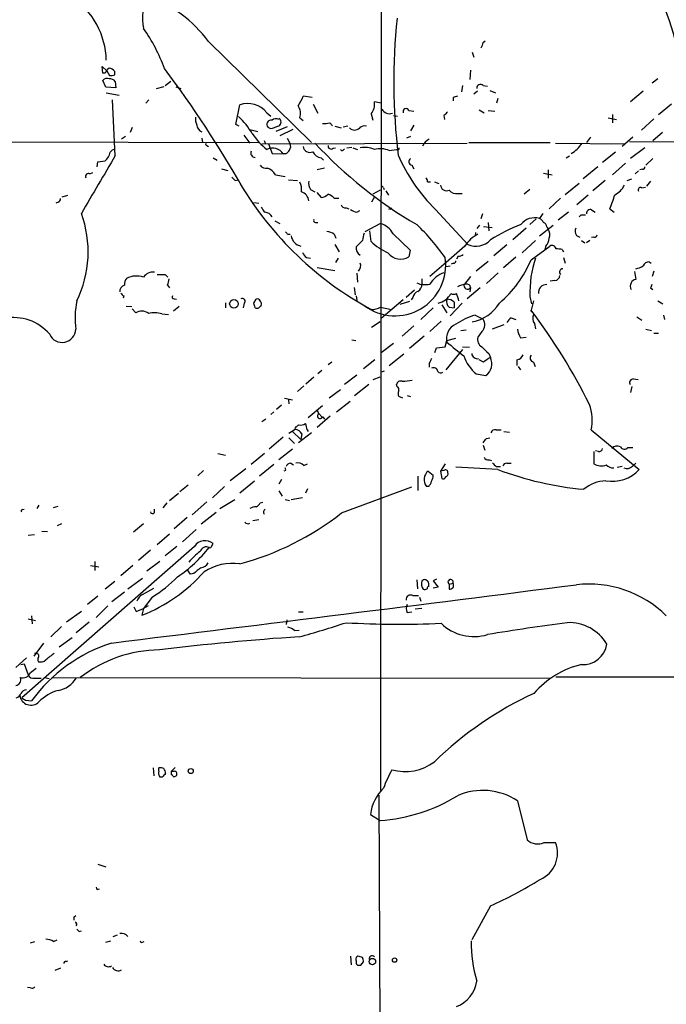
# Model space of a CAD drawing. Extents: x 25 to 1069, y 7 to 900.
# Drawn here: x 664 to 761, y 206 to 353 of the extents above; entities that cross this region are included whole.
import ezdxf

# ---------------------------------------------------------------- set-up
doc = ezdxf.new("R2010")
doc.units = 0
doc.header["$MEASUREMENT"] = 0
doc.layers.add('MAIN', color=5, linetype='CONTINUOUS')

msp = doc.modelspace()

# ---------------------------------------------------------------- linework, layer by layer
at = {"layer": 'MAIN'}
for p, q in [((718.312, 439.3353), (718.1427, 237.998)), ((692.404, 350.1813), (707.8133, 335.026)), ((733.4673, 350.012), (733.806, 350.266)), ((731.8587, 348.5726), (732.1127, 347.8106)), ((676.5713, 345.44), (676.4867, 346.456)), ((676.4867, 346.456), (677.164, 345.7786)), ((676.91, 345.44), (676.5713, 345.44)), ((677.164, 345.7786), (677.5873, 345.1013)), ((678.3493, 345.186), (678.3493, 345.694)), ((731.6047, 345.8633), (731.52, 344.5086)), ((676.9947, 343.3233), (676.5713, 344.3393)), ((678.434, 344.17), (678.5187, 343.2386)), ((685.8847, 343.5773), (686.7313, 344.2546)), ((730.4193, 343.5773), (730.25, 342.646)), ((733.4673, 343.5773), (734.1447, 343.4926)), ((759.6293, 344.5933), (758.7827, 343.916)), ((678.5187, 343.2386), (676.9947, 343.3233)), ((677.0793, 342.4766), (679.0267, 342.138)), ((685.7153, 343.408), (684.53, 343.0693)), ((687.4933, 343.408), (688.2553, 343.154)), ((732.6207, 342.7306), (732.1127, 342.3073)), ((734.4833, 342.8153), (735.33, 342.4766)), ((757.428, 342.7306), (755.5653, 341.122)), ((683.006, 340.9526), (683.4293, 341.4606)), ((696.468, 337.7353), (697.0607, 340.6986)), ((707.898, 341.7993), (706.5433, 341.9686)), ((708.0673, 340.7833), (708.7447, 339.4286)), ((718.2273, 340.9526), (717.2113, 341.122)), ((728.98, 341.7993), (728.98, 341.2913)), ((735.6687, 341.63), (735.4993, 340.9526)), ((761.6613, 340.7833), (759.714, 339.1746)), ((701.1247, 339.5133), (701.7173, 339.0053)), ((716.7033, 339.344), (716.9573, 338.4126)), ((722.376, 339.852), (723.138, 339.7673)), ((732.8747, 339.9366), (733.6367, 339.5133)), ((734.2293, 339.852), (735.2453, 339.7673)), ((752.856, 339.2593), (752.856, 337.9893)), ((696.976, 337.4813), (696.468, 337.7353)), ((706.0353, 338.7513), (706.5433, 338.328)), ((710.5227, 337.9893), (710.946, 337.566)), ((720.09, 339.09), (720.6827, 339.0053)), ((727.6253, 339.09), (727.71, 338.4973)), ((752.1787, 338.7513), (753.4487, 338.4973)), ((759.0367, 338.582), (757.174, 336.8886)), ((680.974, 337.312), (680.6353, 336.55)), ((698.5847, 336.9733), (699.77, 336.7193)), ((701.6327, 337.1426), (701.294, 337.312)), ((704.1727, 337.3966), (702.4793, 336.7193)), ((705.0193, 336.9733), (703.072, 336.042)), ((711.2847, 337.4813), (712.216, 337.2273)), ((712.5547, 337.3966), (713.232, 337.566)), ((723.138, 337.6506), (722.63, 336.804)), ((760.3067, 336.55), (758.8673, 335.28)), ((637.032, 335.1953), (699.9393, 335.026)), ((679.958, 335.9573), (679.3653, 335.534)), ((691.388, 335.7033), (691.4727, 335.026)), ((697.6533, 336.1266), (698.5847, 334.9413)), ((700.3627, 334.8566), (731.0967, 334.9413)), ((700.7013, 335.3646), (700.8707, 334.9413)), ((701.3787, 334.8566), (701.8867, 333.4173)), ((704.1727, 335.7033), (704.596, 334.8566)), ((722.63, 335.9573), (722.0373, 335.7033)), ((731.3507, 335.026), (743.5427, 335.026)), ((744.3047, 334.9413), (754.634, 334.8566)), ((749.554, 335.8726), (748.9613, 335.026)), ((755.904, 335.8726), (754.2953, 334.4333)), ((755.396, 335.1953), (827.1087, 335.026)), ((692.15, 334.6026), (692.404, 334.4333)), ((701.8867, 333.4173), (703.58, 333.3326)), ((703.9187, 333.3326), (703.58, 333.3326)), ((711.0307, 334.1793), (711.3693, 334.264)), ((712.3007, 333.8406), (712.1313, 334.01)), ((713.0627, 334.264), (713.8247, 334.3486)), ((713.994, 334.264), (714.6713, 334.01)), ((719.4127, 333.8406), (720.5133, 334.01)), ((753.2793, 333.5866), (751.332, 332.0626)), ((757.682, 334.264), (755.5653, 332.6553)), ((675.7247, 331.3853), (675.8093, 332.1473)), ((675.8093, 332.1473), (676.91, 332.3166)), ((693.0813, 332.74), (693.674, 332.4013)), ((709.2527, 332.74), (709.5913, 332.4013)), ((745.9133, 332.74), (746.4213, 333.0786)), ((754.8033, 331.978), (752.856, 330.2)), ((758.8673, 332.6553), (757.8513, 331.6393)), ((674.624, 330.3693), (675.0473, 330.5386)), ((694.3513, 331.1313), (695.2827, 330.8773)), ((709.7607, 331.216), (708.66, 330.962)), ((722.7993, 331.6393), (723.138, 331.1313)), ((742.5267, 330.454), (743.7967, 330.2)), ((743.204, 330.962), (743.204, 329.692)), ((750.6547, 331.3853), (748.4533, 329.6073)), ((756.2427, 330.3693), (756.7507, 330.7926)), ((757.3433, 331.0466), (756.92, 330.962)), ((696.3833, 329.3533), (696.8067, 329.438)), ((702.3947, 330.2), (703.834, 329.946)), ((704.342, 329.438), (705.6967, 329.3533)), ((725.17, 329.184), (725.5933, 329.184)), ((726.186, 329.184), (726.8633, 328.93)), ((747.8607, 328.93), (745.744, 327.2366)), ((751.7553, 329.3533), (749.8927, 327.8293)), ((755.0573, 329.3533), (755.7347, 329.6073)), ((758.5287, 329.2686), (757.936, 328.5066)), ((707.644, 327.9986), (708.3213, 327.66)), ((708.5753, 327.5753), (709.2527, 326.8133)), ((718.058, 327.914), (716.9573, 327.3213)), ((718.566, 328.2526), (718.6507, 327.9986)), ((718.9047, 327.8293), (719.328, 327.152)), ((729.742, 327.406), (730.3347, 327.406)), ((740.4947, 327.9986), (739.648, 327.3213)), ((757.2587, 328.2526), (757.7667, 328.3373)), ((669.8827, 326.136), (669.544, 325.9666)), ((670.4753, 326.898), (671.322, 327.152)), ((699.1773, 326.0513), (699.9393, 325.9666)), ((711.2, 326.7286), (711.8773, 326.7286)), ((717.2113, 326.898), (716.788, 326.136)), ((745.0667, 326.7286), (743.3733, 325.12)), ((749.2153, 327.152), (747.522, 325.7126)), ((712.978, 325.2893), (713.4013, 325.12)), ((714.5867, 324.612), (715.01, 324.866)), ((719.582, 325.12), (719.328, 325.0353)), ((726.3553, 325.0353), (731.1813, 319.786)), ((742.442, 324.4426), (741.934, 323.6806)), ((746.252, 324.612), (744.728, 323.4266)), ((749.7233, 324.9506), (750.2313, 324.612)), ((752.4327, 325.12), (753.11, 324.612)), ((702.31, 323.342), (703.072, 322.9186)), ((708.406, 323.088), (708.7447, 323.088)), ((718.1427, 322.9186), (715.772, 321.6486)), ((733.3827, 324.358), (733.1287, 323.596)), ((734.2293, 323.088), (734.314, 321.818)), ((741.426, 323.596), (740.4947, 322.7493)), ((748.1147, 324.1886), (747.8607, 323.9346)), ((716.7033, 320.2093), (716.534, 321.818)), ((732.3667, 321.564), (732.282, 321.056)), ((732.9593, 322.6646), (732.536, 322.1566)), ((733.552, 322.4953), (734.822, 322.326)), ((739.902, 322.2413), (737.9547, 320.4633)), ((741.934, 321.056), (743.966, 322.6646)), ((743.0347, 322.4106), (743.204, 322.072)), ((704.2573, 321.31), (704.596, 321.31)), ((711.2, 321.31), (711.454, 320.7173)), ((715.4333, 320.3786), (714.502, 319.4473)), ((720.0053, 321.3946), (722.5453, 318.9393)), ((741.3413, 320.3786), (739.3093, 318.516)), ((747.4373, 321.1406), (747.9453, 320.8866)), ((748.1993, 320.3786), (748.7073, 320.04)), ((749.4693, 320.3786), (748.9613, 320.04)), ((750.062, 320.8866), (749.7233, 320.802)), ((711.2847, 319.786), (711.962, 318.6853)), ((722.5453, 318.9393), (722.376, 317.9233)), ((730.758, 319.532), (727.964, 317.0766)), ((737.0233, 319.7013), (735.076, 318.0926)), ((740.664, 317.5), (743.458, 319.532)), ((742.8653, 319.532), (742.696, 319.024)), ((745.3207, 319.024), (745.49, 318.6853)), ((707.0513, 317.8386), (707.644, 317.754)), ((711.7927, 317.754), (711.3693, 317.0766)), ((727.964, 317.0766), (725.5087, 314.96)), ((729.742, 318.008), (729.488, 317.5846)), ((734.2293, 317.246), (732.4513, 315.8066)), ((736.5153, 316.3146), (738.378, 317.9233)), ((745.49, 317.8386), (745.744, 316.992)), ((758.3593, 317.1613), (758.6133, 316.992)), ((708.66, 316.3146), (711.2847, 315.8913)), ((727.964, 316.484), (728.5567, 316.5686)), ((729.0647, 316.992), (728.726, 316.8226)), ((735.7533, 315.5526), (733.9753, 313.944)), ((756.158, 315.722), (756.3273, 314.5366)), ((759.0367, 315.8066), (758.7827, 314.96)), ((685.8847, 315.2986), (686.308, 314.8753)), ((714.5867, 315.468), (714.6713, 314.1133)), ((724.3233, 314.6213), (724.3233, 313.8593)), ((731.6047, 314.96), (730.6733, 313.8593)), ((744.22, 314.3673), (743.5427, 314.2826)), ((686.2233, 313.69), (686.562, 313.2666)), ((714.1633, 313.3513), (714.3327, 312.2506)), ((723.2227, 312.928), (721.9527, 311.8273)), ((733.044, 313.2666), (731.0967, 311.658)), ((731.6047, 313.3513), (731.52, 312.674)), ((758.5287, 313.2666), (758.8673, 313.0126)), ((679.704, 312.0813), (679.6193, 311.7426)), ((687.2393, 311.658), (687.578, 311.5733)), ((699.1773, 310.9806), (699.516, 311.5733)), ((714.502, 312.0813), (714.5867, 311.404)), ((721.5293, 311.4886), (718.2273, 308.6946)), ((722.4607, 311.2346), (721.0213, 310.8113)), ((722.9687, 311.8273), (722.7147, 311.4886)), ((729.1493, 311.15), (729.1493, 310.3033)), ((740.4947, 311.9966), (740.7487, 310.896)), ((741.0027, 311.3193), (740.664, 309.9646)), ((759.6293, 311.3193), (760.3913, 310.896)), ((680.0427, 310.5573), (680.8893, 310.4726)), ((680.974, 310.134), (681.482, 309.5413)), ((688.0013, 310.4726), (687.1547, 309.7953)), ((694.944, 311.0653), (694.944, 310.3033)), ((697.738, 310.9806), (697.5687, 310.3033)), ((718.1427, 310.388), (719.7513, 310.0493)), ((726.0167, 310.3033), (724.154, 308.5253)), ((727.2867, 310.7266), (728.0487, 309.5413)), ((728.3873, 310.388), (729.1493, 310.3033)), ((730.3347, 310.9806), (728.5567, 309.118)), ((740.664, 309.7953), (740.8333, 309.7106)), ((685.3767, 309.372), (686.3927, 309.2873)), ((718.058, 308.1866), (716.788, 307.34)), ((727.202, 308.2713), (725.5087, 306.7473)), ((732.282, 309.2026), (733.4673, 308.61)), ((737.7007, 308.7793), (738.378, 308.5253)), ((756.4967, 308.9486), (757.2587, 308.4406)), ((760.476, 309.2026), (760.6453, 308.5253)), ((723.138, 307.594), (721.36, 306.07)), ((730.1653, 306.9166), (730.9273, 307.0013)), ((733.298, 306.7473), (732.7053, 305.9006)), ((736.6, 307.7633), (734.822, 307.086)), ((741.172, 307.9326), (741.3413, 307.1706)), ((757.8513, 307.086), (758.698, 306.9166)), ((713.8247, 305.4773), (714.4173, 305.3926)), ((724.662, 306.07), (722.4607, 304.2073)), ((727.7947, 304.4613), (728.0487, 305.3926)), ((728.0487, 305.3926), (729.4033, 305.7313)), ((739.0553, 305.816), (739.902, 305.9006)), ((759.0367, 306.4933), (759.714, 306.4933)), ((720.09, 304.9693), (718.2273, 303.53)), ((726.2707, 303.6146), (726.5247, 304.292)), ((726.5247, 304.292), (727.7947, 304.4613)), ((730.4193, 304.038), (727.8793, 300.99)), ((730.4193, 304.4613), (731.4353, 304.3766)), ((717.296, 302.514), (715.6027, 301.1593)), ((721.614, 303.3606), (719.4127, 301.5826)), ((733.552, 302.1753), (732.8747, 302.514)), ((734.314, 303.4453), (734.568, 302.8526)), ((738.5473, 302.514), (738.5473, 301.6673)), ((709.3373, 300.9053), (708.7447, 300.3973)), ((710.8613, 302.1753), (710.2687, 301.752)), ((718.6507, 300.8206), (718.2273, 300.6513)), ((725.424, 302.006), (725.424, 301.4133)), ((738.7167, 301.498), (739.0553, 300.99)), ((741.0027, 302.1753), (741.2567, 301.498)), ((708.152, 299.8893), (706.9667, 298.8733)), ((714.5867, 300.228), (712.724, 298.7886)), ((717.042, 299.5506), (718.058, 299.974)), ((732.4513, 300.3973), (733.8907, 300.1433)), ((755.9887, 299.6353), (756.666, 299.5506)), ((706.628, 298.6193), (705.6967, 297.7726)), ((712.1313, 298.0266), (710.438, 296.7566)), ((716.3647, 298.7886), (714.248, 297.0953)), ((720.598, 298.45), (720.5133, 298.7886)), ((755.7347, 298.5346), (755.5653, 297.6033)), ((703.7493, 296.7566), (704.9347, 296.5026)), ((704.342, 296.5026), (704.4267, 295.91)), ((721.4447, 296.7566), (720.852, 297.0106)), ((722.122, 297.18), (722.63, 297.0106)), ((703.326, 295.7406), (702.564, 295.0633)), ((707.3053, 293.878), (709.422, 295.656)), ((711.5387, 294.7246), (713.5707, 296.3333)), ((700.9553, 293.624), (700.3627, 293.2006)), ((702.1407, 294.7246), (701.7173, 294.3013)), ((710.6073, 294.0473), (708.66, 292.354)), ((708.914, 294.4706), (709.3373, 293.9626)), ((709.2527, 293.7933), (709.5067, 293.9626)), ((709.5067, 293.9626), (709.7607, 293.624)), ((704.4267, 291.5073), (705.358, 292.1)), ((705.5273, 292.4386), (705.866, 292.7773)), ((707.136, 292.0153), (707.3053, 291.7613)), ((735.4147, 292.0153), (736.1767, 292.0153)), ((749.6387, 292.0153), (756.8353, 286.0886)), ((703.58, 290.9146), (701.4633, 289.1366)), ((704.4267, 290.83), (705.2733, 289.9833)), ((704.9347, 291.7613), (706.2047, 290.576)), ((707.8133, 291.592), (705.866, 290.068)), ((706.374, 291.4226), (706.2047, 290.576)), ((733.9753, 290.7453), (734.4833, 290.83)), ((736.6, 291.7613), (737.4467, 291.6766)), ((704.9347, 289.1366), (702.9027, 287.528)), ((733.4673, 289.7293), (733.7213, 288.9673)), ((755.142, 289.3906), (755.904, 289.3906)), ((693.7587, 288.4593), (694.944, 288.2053)), ((700.786, 288.4593), (698.754, 286.8506)), ((734.3987, 287.528), (734.7373, 287.4433)), ((750.062, 288.798), (750.062, 286.9353)), ((750.7393, 288.798), (750.316, 288.8826)), ((697.992, 286.1733), (695.6213, 284.3953)), ((702.1407, 286.8506), (700.024, 285.0726)), ((704.6807, 287.02), (705.104, 286.766)), ((706.628, 286.6813), (707.2207, 286.9353)), ((727.7947, 286.9353), (727.1173, 285.8346)), ((735.6687, 286.0886), (729.4033, 286.4273)), ((735.4993, 286.512), (736.092, 286.512)), ((737.0233, 287.02), (737.7007, 287.02)), ((753.5333, 286.4273), (754.2953, 286.5966)), ((755.8193, 286.5966), (756.3273, 287.02)), ((691.642, 285.9193), (690.7953, 285.1573)), ((703.9187, 285.9193), (703.6647, 285.8346)), ((723.7307, 285.0726), (723.7307, 282.956)), ((725.2547, 285.8346), (726.0167, 285.242)), ((727.6253, 285.9193), (727.1173, 285.8346)), ((727.1173, 285.8346), (727.2867, 284.734)), ((688.086, 282.7866), (689.356, 283.8026)), ((694.7747, 283.5486), (692.9967, 281.8553)), ((699.262, 284.3106), (697.0607, 282.5326)), ((703.326, 284.5646), (702.9027, 283.8873)), ((707.2207, 283.21), (706.882, 282.5326)), ((712.3007, 279.5693), (722.7993, 283.464)), ((725.3393, 283.5486), (725.0007, 283.5486)), ((686.562, 281.432), (687.9167, 282.5326)), ((702.9027, 282.8713), (703.4107, 282.1093)), ((706.4587, 281.8553), (704.7653, 281.5166)), ((664.5487, 280.0773), (664.8027, 280.162)), ((667.004, 280.7546), (666.6653, 280.2466)), ((669.2053, 280.416), (669.8827, 280.5853)), ((684.276, 279.654), (684.276, 280.162)), ((686.1387, 281.0933), (685.546, 280.3313)), ((692.15, 281.2626), (689.9487, 279.3153)), ((694.0973, 280.2466), (696.2987, 281.6013)), ((700.1087, 281.0933), (700.532, 281.178)), ((703.834, 281.6013), (704.5113, 281.432)), ((689.1867, 278.892), (687.2393, 277.1986)), ((693.5047, 279.654), (691.3033, 277.876)), ((670.3907, 277.9606), (669.7133, 277.622)), ((682.6673, 277.9606), (681.1433, 276.6906)), ((699.9393, 278.5533), (699.008, 278.384)), ((665.3953, 276.2673), (666.3267, 276.352)), ((667.4273, 276.86), (668.274, 276.7753)), ((684.6993, 274.828), (686.562, 276.4366)), ((690.5413, 277.114), (688.5093, 275.2513)), ((690.2873, 274.574), (664.464, 251.8833)), ((687.6627, 274.574), (685.8847, 273.1346)), ((692.8273, 274.574), (693.0813, 274.9973)), ((683.6833, 273.9813), (681.9053, 272.4573)), ((674.7087, 271.6953), (675.9787, 271.526)), ((675.386, 272.288), (675.386, 270.9333)), ((681.0587, 271.6953), (679.2807, 270.1713)), ((685.1227, 272.288), (683.1753, 270.8486)), ((680.2967, 268.224), (682.498, 269.8326)), ((689.6947, 270.4253), (689.1867, 271.1026)), ((690.2027, 270.51), (689.6947, 270.4253)), ((678.3493, 269.3246), (676.91, 268.1393)), ((723.5613, 269.5786), (723.646, 268.224)), ((726.5247, 269.6633), (726.0167, 269.4093)), ((726.0167, 269.4093), (726.7787, 268.478)), ((726.7787, 268.478), (726.0167, 268.3086)), ((728.3873, 268.9013), (728.98, 269.0706)), ((728.3873, 268.9013), (728.3873, 268.1393)), ((675.8093, 267.1233), (674.2853, 265.8533)), ((679.7887, 267.716), (677.926, 266.2766)), ((682.498, 267.3773), (684.1913, 268.3086)), ((683.9373, 266.954), (682.6673, 265.2606)), ((722.9687, 267.208), (723.8153, 267.208)), ((723.9847, 266.954), (724.154, 266.3613)), ((677.3333, 265.684), (675.5553, 263.906)), ((681.228, 265.5146), (681.5667, 264.8373)), ((683.3447, 265.684), (682.6673, 265.2606)), ((665.9033, 264.16), (665.988, 262.9746)), ((673.354, 264.8373), (671.1527, 263.2286)), ((681.5667, 264.8373), (682.6673, 265.2606)), ((682.6673, 265.2606), (682.4133, 264.2446)), ((705.866, 264.7526), (706.5433, 264.7526)), ((722.122, 264.668), (722.7993, 264.7526)), ((724.3233, 265.2606), (723.3073, 265.176)), ((665.3953, 263.7366), (666.496, 263.4826)), ((670.3907, 262.5513), (668.782, 261.0273)), ((674.5393, 263.2286), (672.592, 261.62)), ((704.088, 263.5673), (704.0033, 262.89)), ((705.2733, 261.9586), (705.9507, 262.0433)), ((667.6813, 260.096), (666.242, 258.1486)), ((670.052, 259.5033), (671.9993, 260.9426)), ((666.5807, 258.4873), (666.4113, 258.572)), ((665.1413, 257.8946), (663.5327, 256.4553)), ((664.2947, 256.8786), (664.8027, 256.9633)), ((664.8027, 256.9633), (665.3953, 255.3546)), ((666.4113, 254.8466), (667.3427, 254.8466)), ((667.8507, 254.9313), (668.528, 254.762)), ((668.9513, 254.9313), (743.458, 254.8466)), ((744.3893, 255.016), (769.5353, 255.016)), ((664.972, 251.5446), (665.9033, 251.46)), ((684.1067, 241.3846), (684.1913, 240.1993)), ((684.9533, 240.9613), (684.9533, 241.3846)), ((687.4087, 241.4693), (686.816, 240.8766)), ((687.1547, 240.8766), (686.816, 240.8766)), ((685.4613, 240.03), (685.1227, 240.03)), ((687.07, 240.1146), (687.2393, 240.1146)), ((717.8887, 237.3206), (718.058, 195.072)), ((738.632, 236.474), (740.0713, 230.632)), ((716.6187, 234.442), (718.058, 233.5106)), ((742.6113, 230.2086), (744.3047, 230.2086)), ((675.8093, 226.9913), (676.9947, 226.568)), ((675.7247, 223.1813), (676.0633, 223.266)), ((734.568, 220.726), (731.774, 215.646)), ((672.2533, 219.1173), (672.5073, 219.2866)), ((673.0153, 216.916), (673.354, 217.0006)), ((665.734, 215.2226), (666.4113, 215.392)), ((669.2053, 215.392), (669.7133, 215.646)), ((676.9947, 215.3073), (677.7567, 215.4766)), ((678.0953, 216.154), (678.7727, 216.408)), ((682.498, 215.3073), (682.752, 215.392)), ((671.068, 212.4286), (671.322, 212.5133)), ((713.6553, 213.1906), (713.74, 211.9206)), ((714.756, 213.1906), (714.5867, 213.106)), ((715.1793, 211.836), (715.6027, 212.344)), ((670.2213, 211.4126), (669.3747, 211.074)), ((665.734, 208.4493), (665.3107, 208.534))]:
    msp.add_line(p, q, dxfattribs=at)
for centre, radius in [((696.195, 310.8771), 0.6457), ((689.7285, 240.9275), 0.3759), ((716.9092, 212.3882), 0.4828), ((720.237, 212.6114), 0.3312)]:
    msp.add_circle(centre, radius, dxfattribs=at)
for centre, radius, start, end in [((723.4235, 340.4602), 40.0567, 8.730959, 31.445568), ((690.1265, 353.7194), 7.6269, 154.19659, 192.038931), ((675.8995, 337.7002), 20.6925, 37.097449, 69.163076), ((665.356, 347.1224), 11.7263, 1.294437, 55.491251), ((813.2706, 344.173), 93.1562, 174.159455, 186.787388), ((661.4583, 337.2539), 25.9052, 20.007785, 35.043479), ((731.9452, 350.096), 1.5244, 326.291169, 356.841227), ((678.7307, 344.6353), 1.9906, 128.089814, 156.155872), ((677.418, 345.1014), 1.1039, 32.469202, 85.599304), ((677.7567, 347.0474), 1.9535, 265.025178, 287.659526), ((552.1959, 245.6852), 167.1426, 29.570062, 36.932705), ((677.2064, 343.8452), 0.8047, 68.392965, 142.117522), ((677.5895, 343.5482), 1.0487, 36.363981, 94.747761), ((733.0764, 343.2013), 0.5425, 43.886948, 185.002223), ((-1209.0981, 241.9579), 1889.7302, 2.7638108, 3.0182733), ((698.2461, 337.2032), 3.6909, 38.747327, 108.733413), ((701.0684, 343.9458), 5.821, 324.060697, 340.143371), ((715.1797, 340.7409), 2.067, 317.484104, 10.624423), ((771.651, 172.5297), 174.5652, 103.919694, 104.148837), ((704.2867, 339.4086), 1.8681, 339.398723, 36.863764), ((719.5072, 340.7858), 1.4188, 212.604685, 286.944478), ((721.9527, 339.6826), 0.456, 21.810744, 201.79441), ((854.8792, 212.3441), 179.6053, 134.885409, 135.114591), ((692.3202, 338.4974), 1.894, 169.701647, 206.556934), ((689.2823, 330.7506), 11.1645, 30.283404, 47.036213), ((701.7846, 337.7577), 0.6628, 81.138824, 222.254501), ((702.4747, 337.4952), 1.0897, 66.872523, 122.657508), ((702.6275, 338.1163), 0.6153, 296.569216, 63.430784), ((709.6754, 341.806), 3.9096, 266.283799, 282.516568), ((691.8538, 337.7777), 1.2344, 185.910121, 247.829674), ((707.9919, 342.5945), 10.9933, 214.419352, 231.34182), ((700.9551, 341.2914), 4.2038, 279.275896, 297.600096), ((714.248, 338.0177), 1.0979, 226.048067, 313.951933), ((715.7297, 336.5076), 1.0178, 73.074828, 135), ((692.15, 334.8143), 0.2116, 143.124688, 270), ((703.7871, 334.4607), 0.9006, 323.524537, 26.078517), ((757.3743, 380.6365), 67.0392, 222.970333, 239.709998), ((726.398, 333.544), 2.2156, 116.079309, 153.920691), ((744.7477, 337.0631), 4.124, 297.866213, 329.036005), ((675.5972, 333.9679), 2.1096, 308.48505, 349.586564), ((678.3704, 333.227), 0.7855, 85.356285, 152.756461), ((699.3515, 333.4819), 0.6574, 155.356957, 269.581599), ((701.9813, 332.3266), 1.8888, 32.180618, 116.969319), ((703.1988, 334.645), 1.4969, 298.746399, 331.262154), ((707.5478, 334.5902), 1.0167, 188.877701, 295.327411), ((709.5966, 334.5405), 1.8331, 208.305625, 259.186605), ((710.7344, 334.5433), 0.4695, 172.743283, 309.145968), ((712.258, 334.3915), 0.5525, 274.432108, 327.497791), ((715.6872, 330.2558), 4.0518, 67.904226, 98.408681), ((718.067, 330.7415), 3.3787, 66.528413, 104.670886), ((720.6996, 334.1793), 0.2518, 222.262972, 19.658416), ((2834.8616, -941.2202), 2504.7989, 149.4198628, 149.649049), ((744.6395, 343.5906), 26.0502, 203.59555, 225.421629), ((722.9178, 332.1812), 0.5546, 121.259632, 257.665012), ((674.4293, 329.9713), 0.4431, 63.932306, 206.067694), ((701.0037, 332.3239), 1.1268, 217.41296, 280.513143), ((700.5315, 329.2257), 2.1025, 27.605858, 71.193638), ((757.3856, 331.343), 0.2994, 261.878017, 8.121983), ((823.1292, 456.6072), 179.6053, 224.885409, 225.114592), ((740.7527, 354.7553), 50.7241, 210.717308, 241.806418), ((704.2433, 328.041), 2.0812, 349.451375, 30.56479), ((708.9993, 328.9301), 1.6445, 168.12157, 214.500807), ((724.213, 329.1246), 0.9588, 3.551733, 42.844497), ((705.8005, 326.1383), 1.5983, 5.997747, 72.191959), ((718.3543, 328.2527), 0.2116, 359.972935, 126.875312), ((727.9881, 328.688), 0.8709, 180.789511, 297.282976), ((729.5192, 328.8723), 1.4831, 220.252239, 278.639839), ((751.9383, 329.9322), 2.974, 294.989892, 335.014415), ((757.047, 327.9563), 0.3642, 54.455006, 215.544994), ((669.7727, 326.5762), 0.4537, 284.030118, 8.594459), ((709.1537, 328.2813), 1.4713, 273.858111, 319.271992), ((709.3512, 324.8516), 2.6346, 45.433655, 69.619837), ((741.8615, 330.1212), 11.6945, 334.681323, 345.719923), ((657.5554, 318.6788), 16.8172, 334.047926, 20.043476), ((702.0971, 326.1774), 1.9886, 203.828505, 231.923362), ((700.701, 323.2569), 1.3657, 29.750605, 82.861974), ((712.8187, 325.9001), 0.6312, 197.280921, 284.617437), ((715.0732, 326.9188), 2.3575, 233.027543, 258.09094), ((719.6667, 325.2047), 0.1196, 225, 45), ((749.4904, 324.4638), 0.5396, 64.432122, 191.30785), ((708.3495, 323.3419), 0.2602, 139.379598, 282.545532), ((717.226, 319.898), 3.1566, 28.301616, 73.117861), ((741.2142, 321.1832), 2.599, 73.921974, 142.945806), ((741.2143, 322.3681), 1.4969, 28.746399, 61.262153), ((742.2238, 322.3317), 0.8147, 5.557346, 68.173778), ((748.4533, 154.8887), 169.3002, 89.885375, 90.114591), ((788.7379, 406.1292), 119.7133, 224.885409, 225.114592), ((709.5207, 318.5861), 3.1999, 58.345929, 79.582729), ((718.5887, 320.2301), 3.1589, 156.705668, 177.305524), ((700.9735, 298.9968), 32.7779, 35.087908, 46.439748), ((748.1266, 299.0612), 25.3355, 110.775339, 122.354965), ((742.0932, 321.2452), 1.3847, 337.589256, 36.661358), ((748.4959, 321.7756), 1.2344, 157.835724, 210.957389), ((706.5613, 321.3106), 1.814, 188.068459, 258.662812), ((723.4424, 327.5665), 9.9772, 227.510719, 245.110429), ((734.9379, 316.9095), 4.9345, 116.901024, 147.895538), ((732.3988, 322.504), 2.9782, 245.8705, 316.748313), ((741.4609, 320.8354), 1.916, 317.136122, 356.466195), ((750.1297, 321.3354), 0.4539, 261.421795, 345.960695), ((708.2803, 319.4058), 1.9916, 203.846818, 231.896418), ((715.7056, 319.2357), 1.2221, 170.028957, 240.006802), ((721.1451, 319.9928), 2.4079, 217.830322, 300.743392), ((743.7967, 319.041), 0.5965, 6.507803, 124.59856), ((744.5589, 315.8067), 3.3063, 76.678708, 92.940377), ((720.2889, 316.6833), 7.5942, 232.703825, 8.75035), ((729.1071, 317.2882), 0.2992, 261.85365, 8.14635), ((729.658, 319.5301), 1.5244, 273.158773, 303.708832), ((724.5192, 324.2577), 17.502, 310.658782, 337.287364), ((755.9311, 312.6677), 15.451, 160.78041, 182.489376), ((758.3106, 316.2098), 0.9527, 87.070024, 157.876971), ((684.1086, 313.9116), 1.7338, 84.459409, 146.232026), ((714.1296, 316.5789), 1.0498, 312.637512, 23.172791), ((729.1068, 311.5313), 4.2855, 110.224463, 147.096804), ((745.4315, 315.6438), 0.5022, 92.9906, 223.418715), ((755.7487, 319.2925), 3.1999, 280.417271, 301.654071), ((681.1643, 313.796), 1.3797, 138.732034, 184.40635), ((681.5935, 311.8467), 3.2133, 70.477872, 117.147973), ((685.292, 611.6483), 296.3503, 269.885409, 270.114592), ((684.2245, 314.7354), 2.2557, 332.389812, 357.100556), ((744.093, 315.2563), 0.898, 278.130102, 351.869898), ((756.4058, 313.7265), 0.8139, 95.534773, 158.212969), ((680.0429, 312.7867), 0.9384, 105.717271, 186.897819), ((724.0634, 311.709), 1.1011, 107.587464, 173.832202), ((724.7673, 316.6166), 2.8552, 245.014626, 285.05008), ((723.1095, 313.8029), 1.2151, 300.746223, 2.660372), ((731.3513, 310.4705), 3.4152, 97.131675, 119.736558), ((731.139, 313.6053), 0.5305, 151.391264, 331.391264), ((731.012, 313.2666), 0.5987, 8.132809, 98.132809), ((742.9801, 312.5532), 1.2226, 87.440422, 186.254288), ((756.306, 313.5206), 0.8297, 142.246149, 217.753851), ((757.8252, 313.9189), 0.9594, 317.162672, 356.438195), ((685.4769, 308.687), 13.0681, 168.379401, 187.037135), ((680.0001, 312.8007), 0.778, 202.371723, 247.628278), ((687.1829, 311.912), 0.2602, 139.410647, 282.519254), ((697.4455, 311.2905), 0.426, 313.345502, 120.387128), ((699.7277, 311.2487), 0.3875, 10.497939, 123.11188), ((699.6855, 310.8537), 0.6292, 340.338213, 47.731211), ((726.0605, 313.8348), 2.9432, 284.124064, 331.268354), ((729.1072, 311.2347), 1.1113, 162.261221, 229.627411), ((728.1565, 310.2112), 1.3664, 43.398651, 94.525099), ((729.0647, 313.4357), 1.1004, 247.370923, 292.624271), ((726.354, 310.8532), 3.5038, 7.644459, 26.562126), ((682.3947, 308.0982), 1.7075, 52.705965, 122.31163), ((529.9605, 268.2978), 174.5169, 13.927616, 14.156831), ((699.643, 310.7688), 0.5518, 237.522437, 302.477563), ((784.7836, 225.7977), 119.7487, 134.885409, 135.114591), ((716.9063, 312.4547), 2.4083, 267.184404, 300.889907), ((730.6914, 314.2372), 6.1622, 280.919521, 328.096823), ((740.4093, 309.88), 0.2684, 341.605552, 18.37419), ((667.9033, 255.329), 90.9899, 26.427401, 36.902679), ((663.2333, 301.8157), 7.0187, 39.965278, 101.455779), ((684.2526, 305.9517), 3.6003, 71.806613, 103.219106), ((735.5983, 298.419), 11.282, 107.094328, 123.305538), ((732.3658, 307.7711), 1.3846, 312.318782, 37.29282), ((738.6749, 307.1275), 1.9177, 120.53129, 149.457954), ((742.2828, 308.7594), 1.3847, 157.589256, 216.661358), ((670.4728, 307.1507), 2.0355, 203.962203, 358.178526), ((730.4133, 305.6497), 2.4192, 114.676223, 192.196652), ((742.7819, 307.7636), 4.2049, 189.27348, 207.59252), ((733.8653, 305.5366), 1.2158, 162.578502, 242.18505), ((1237.3378, 939.1464), 813.2289, 231.2256014, 231.4547756), ((987.8058, 557.9531), 359.2107, 224.885409, 225.114592), ((894.9082, 217.6747), 189.3057, 153.31696, 153.546156), ((736.1483, 304.9338), 5.8522, 198.193457, 230.821844), ((732.6449, 303.5481), 0.8769, 186.731975, 279.524625), ((903.3772, 48.5257), 305.2519, 123.574175, 123.803368), ((732.649, 301.893), 2.1455, 305.36197, 26.56744), ((738.4291, 303.6087), 1.1011, 276.162625, 342.412536), ((741.1449, 302.7872), 0.6281, 139.959683, 256.917197), ((726.0759, 300.7105), 0.6186, 2.362424, 120.415769), ((721.1431, 298.6986), 0.6362, 70.063835, 171.86735), ((721.3597, 306.2397), 6.9431, 270.002476, 282.682135), ((727.1336, 301.2209), 0.6545, 227.805219, 299.510349), ((755.9463, 299.085), 0.5519, 85.594129, 212.480746), ((720.4284, 298.0266), 0.4562, 338.214917, 68.170598), ((721.8677, 297.4339), 1.1004, 157.370923, 202.624271), ((708.3073, 294.513), 0.5372, 346.325892, 60.07521), ((743.5676, 293.524), 6.2558, 346.044392, 21.584222), ((709.0411, 294.0897), 0.3642, 125.557794, 305.523047), ((705.5273, 292.227), 0.2116, 90, 216.875312), ((705.0189, 290.4908), 1.6445, 34.513368, 78.100396), ((706.1624, 294.1317), 1.3865, 257.655866, 301.266381), ((704.8791, 291.9001), 2.2598, 2.922039, 27.586725), ((735.2554, 291.4045), 0.6312, 75.382563, 162.719079), ((564.3803, 417.4186), 211.6804, 323.014179, 323.24334), ((750.8711, 289.2401), 0.4613, 253.399492, 357.664214), ((753.5575, 288.5923), 1.0069, 61.281451, 141.338414), ((754.6193, 289.792), 0.6591, 208.719387, 322.478054), ((734.2394, 288.1388), 0.6312, 197.280921, 284.617437), ((703.453, 286.0462), 0.4827, 344.757375, 37.88123), ((704.7596, 286.2091), 0.8147, 95.557346, 158.173778), ((705.7813, 285.9617), 1.1111, 40.360804, 107.741921), ((736.2196, 287.8249), 1.4975, 208.750617, 241.249383), ((752.8335, 331.207), 48.2732, 249.171232, 264.89489), ((736.9875, 286.4437), 0.5774, 86.44533, 164.644798), ((751.1594, 288.6771), 2.0587, 237.787518, 291.823633), ((752.8119, 289.743), 5.4353, 259.699396, 317.751555), ((752.9177, 287.7052), 1.3668, 223.405074, 274.515088), ((755.0331, 287.2256), 1.0069, 241.281451, 321.338414), ((726.2229, 284.5699), 1.5927, 127.436117, 219.88295), ((723.7588, 285.3574), 2.2608, 332.418273, 357.074191), ((727.4984, 285.0585), 0.3874, 236.880041, 349.51391), ((727.8793, 285.6935), 0.3399, 355.240558, 138.363661), ((727.7312, 285.4854), 0.519, 286.58081, 20.282109), ((724.1361, 284.7158), 1.6763, 315.870102, 346.011837), ((752.1832, 278.5754), 5.83, 93.374829, 128.700328), ((699.6301, 278.2478), 2.2557, 92.899444, 117.610188), ((698.7966, 281.8127), 1.4964, 298.735138, 331.264862), ((701.1671, 279.6963), 0.552, 122.475173, 212.460844), ((664.5486, 279.8656), 0.2116, 89.972935, 216.875312), ((683.9938, 279.7951), 0.3156, 190.312966, 333.434949), ((686.0823, 312.9562), 42.451, 284.98779, 308.142194), ((698.2884, 278.5111), 0.5521, 212.483928, 302.460844), ((675.3203, 288.1398), 21.9866, 304.416748, 321.339215), ((691.8761, 273.5198), 1.9067, 50.795799, 146.434945), ((692.0653, 273.5277), 0.9737, 64.227018, 163.024027), ((692.6157, 274.5739), 0.2116, 233.124688, 0.027077), ((695.4846, 267.537), 7.6356, 124.734448, 142.329429), ((902.3605, 16.9335), 330.6236, 129.688756, 129.917939), ((691.0994, 272.7048), 1.3534, 275.056838, 334.334263), ((696.0024, 264.1175), 7.903, 82.304317, 122.753217), ((673.3057, 287.1675), 24.6659, 291.668641, 318.315631), ((672.0594, 285.7066), 22.1979, 302.350177, 314.96952), ((-1467.5057, 17663.4168), 17535.0531, 277.02752752, 277.25671086), ((725.708, 268.9477), 1.4596, 161.56381, 213.631277), ((724.7466, 268.9861), 0.5986, 44.986464, 135.006769), ((725.3817, 268.2663), 0.2994, 98.143638, 188.121983), ((724.4082, 268.8167), 0.9651, 344.735509, 37.879149), ((728.616, 269.2229), 0.3946, 337.295244, 234.582156), ((728.328, 269.0962), 0.9587, 273.546139, 312.848561), ((728.3453, 268.732), 0.7194, 331.913927, 28.079046), ((749.3523, 252.5656), 16.3634, 45.117357, 96.720678), ((683.4365, 265.7344), 1.8921, 119.736994, 160.650503), ((722.6526, 266.5814), 0.7017, 63.230491, 184.151351), ((724.6621, 269.0692), 0.9452, 259.675635, 296.597581), ((723.0747, 265.2606), 1.122, 148.113158, 211.882505), ((703.8347, 260.3513), 2.1571, 48.170141, 78.702049), ((672.6745, 384.2254), 127.613, 285.115086, 288.410684), ((720.8647, 393.1988), 130.2937, 266.529756, 272.787885), ((732.1127, 268.1141), 7.0474, 225.828433, 286.758193), ((795.8483, -111.9628), 378.3936, 97.557325, 99.384975), ((746.3313, 256.5347), 6.614, 30.853074, 92.154089), ((731.1979, -123.3789), 385.2344, 93.757701, 96.881881), ((685.3108, 237.2012), 24.0825, 108.069077, 143.695065), ((748.4405, 260.4823), 3.6118, 266.170835, 351.149512), ((666.6865, 258.191), 0.3147, 317.717737, 109.650149), ((922.6353, -59.4113), 406.5676, 128.545215, 128.774415), ((685.4146, 238.9967), 20.0869, 91.074279, 127.506453), ((667.5548, 257.6406), 0.7201, 151.943894, 208.049084), ((667.2156, 258.5299), 1.2631, 256.433519, 309.555259), ((751.4406, 243.5241), 13.7422, 103.642576, 138.885105), ((664.5574, 256.2029), 1.3182, 254.719721, 333.201685), ((666.1645, 255.623), 0.8147, 199.235614, 287.634284), ((835.5194, 44.2572), 271.1024, 128.54687, 128.776037), ((663.4494, 254.5797), 0.8379, 275.70583, 24.809525), ((669.1734, 256.9175), 3.9969, 280.221891, 328.793596), ((663.3211, 252.857), 1.0177, 286.919786, 343.067804), ((665.8035, 252.4945), 1.7002, 189.222984, 314.91898), ((665.2256, 251.9687), 1.1031, 94.382771, 147.550319), ((671.4301, 247.0599), 6.1229, 104.638826, 136.293052), ((763.934, 203.3693), 54.238, 114.912321, 134.104568), ((749.4006, 378.7254), 152.6537, 236.192759, 236.421922), ((721.8245, 248.0791), 7.2274, 254.030103, 307.118347), ((685.7364, 240.6227), 0.8532, 156.617111, 224.002744), ((685.1651, 239.8182), 1.5807, 69.629778, 97.700518), ((812.7152, 113.2841), 179.6053, 134.885409, 135.114591), ((684.4472, 240.454), 1.5244, 3.158773, 33.708831), ((813.8159, 240.6226), 127.0002, 179.885409, 180.114592), ((686.7737, 240.0723), 0.2993, 8.124688, 81.875312), ((687.2732, 240.5041), 0.391, 265.025816, 107.64695), ((738.3063, 231.0494), 21.0424, 151.374024, 159.738201), ((723.14, 233.6155), 6.5735, 134.093339, 172.776927), ((733.4414, 228.5718), 9.4545, 56.700887, 113.593359), ((716.2097, 259.1857), 25.7415, 274.117508, 301.493939), ((741.6583, 232.322), 2.3183, 226.800282, 294.272144), ((740.4098, 228.6), 4.214, 292.445513, 22.440704), ((709.1112, 277.3553), 62.0881, 294.205541, 302.006361), ((760.2949, 265.6906), 94.6528, 206.4572, 206.686438), ((545.2533, 218.8633), 127.0003, 359.885409, 0.114591), ((672.3803, 217.9743), 0.2993, 315, 81.856362), ((757.4959, 301.7352), 119.7133, 224.885409, 225.114592), ((668.133, 213.8821), 1.852, 54.618412, 93.498175), ((679.3686, 215.4263), 1.1794, 38.099107, 102.600996), ((682.371, 215.4766), 0.2117, 180, 306.875312), ((750.8655, 215.1123), 19.1797, 178.911654, 197.123155), ((671.0256, 212.1323), 0.2993, 81.856362, 188.124688), ((714.8136, 212.7712), 0.4044, 124.126202, 219.613322), ((715.0945, 212.3016), 0.6292, 160.338213, 227.731211), ((672.7623, 43.7515), 174.5654, 75.851179, 76.080322), ((546.1695, 170.3268), 174.5653, 13.92763, 14.156781), ((716.8727, 212.818), 0.4445, 40.383196, 197.733869), ((677.414, 212.4113), 0.7862, 211.089983, 302.919999), ((678.8574, 212.0053), 0.9874, 210.962761, 300.957785), ((714.9253, 338.8359), 127.0002, 269.885409, 270.114592), ((727.7054, 210.2056), 4.887, 291.39298, 351.287086), ((665.9457, 209.0418), 0.6292, 250.338213, 317.731211)]:
    msp.add_arc(centre, radius, start, end, dxfattribs=at)

doc.saveas('drawing.dxf')
